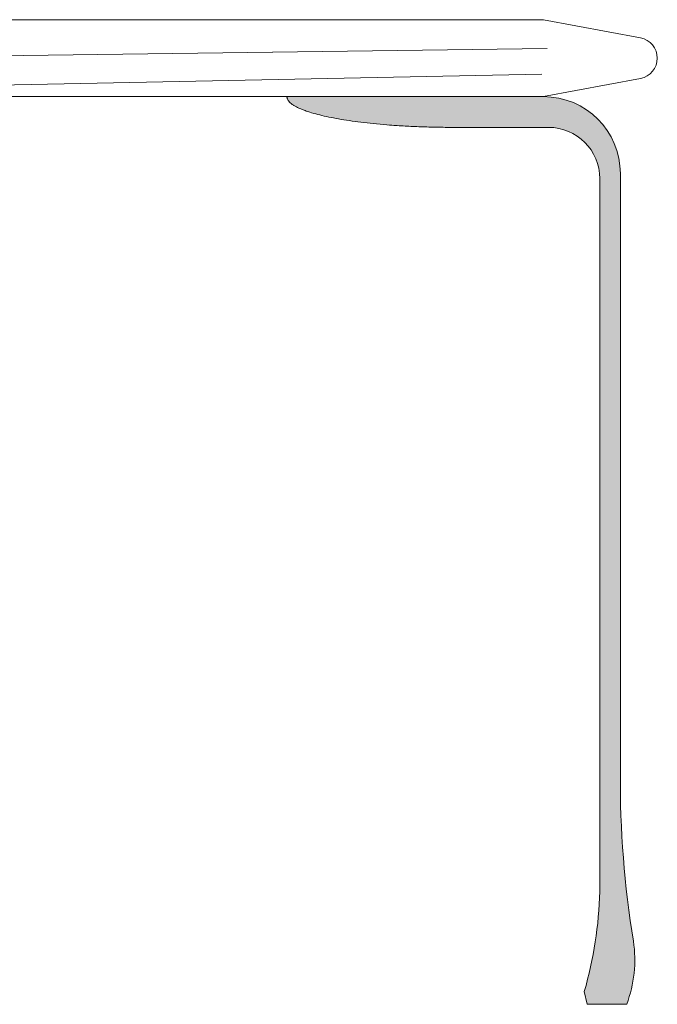
# Model space of a CAD drawing. Units: centimetres. Extents: x -754 to -187, y -414 to 1545.
# Drawn here: x -578 to -554, y 27 to 66 of the extents above; entities that cross this region are included whole.
import ezdxf

# ---------------------------------------------------------------- set-up
doc = ezdxf.new("R2010")
doc.units = ezdxf.units.CM
doc.header["$LTSCALE"] = 25.4
doc.layers.add('Nessuna', color=7, linetype='Continuous', lineweight=18)

# ---------------------------------------------------------------- blocks, each defined once
blk = doc.blocks.new('Quarter Arc-2')
at = {"layer": 'Nessuna', "linetype": 'Continuous', "lineweight": 0}
blk.add_hatch(color=253, dxfattribs=at).paths.add_polyline_path([(0, -0.6), (3.980102097228898e-16, 0.6), (0.01360323444990841, 0.5999975468518759), (0.02719934794334655, 0.5999901874075038), (0.04078834048031482, 0.5999779216668835), (0.05437021206081323, 0.599960749630015), (0.06794496268484176, 0.5999386712968983), (0.08151259235240045, 0.5999116866675337), (0.09507310106348925, 0.5998797957419209), (0.1086264888181082, 0.59984299852006), (0.1221727556162573, 0.5998012950019508), (0.1357119014579365, 0.5997546851875936), (0.1492439263431458, 0.5997031690769883), (0.1627688302718853, 0.5996467466701347), (0.1762866132441549, 0.5995854179670331), (0.1897972752599547, 0.5995191829676834), (0.2033008163192846, 0.5994480416720855), (0.2167972364221445, 0.5993719940802396), (0.2302865355685347, 0.5992910401921454), (0.2437687137584549, 0.5992051800078032), (0.2572437709919053, 0.5991144135272128), (0.2707117072688859, 0.5990187407503743), (0.2841725225893966, 0.5989181616772876), (0.2976262169534373, 0.5988126763079529), (0.3110727903610083, 0.5987022846423699), (0.3245122428121093, 0.5985869866805389), (0.3379445743067406, 0.5984667824224598), (0.3513697848449019, 0.5983416718681326), (0.3647878744265934, 0.5982116550175572), (0.378198843051815, 0.5980767318707336), (0.3916026907205668, 0.597936902427662), (0.4049994174328487, 0.5977921666883421), (0.4183890231886606, 0.5976425246527743), (0.4317715079880028, 0.5974879763209582), (0.445146871830875, 0.5973285216928941), (0.4585151147172774, 0.5971641607685818), (0.47187623664721, 0.5969948935480213), (0.4852302376206726, 0.5968207200312128), (0.4985771176376655, 0.596641640218156), (0.5119168766981884, 0.5964576541088512), (0.5252495148022416, 0.5962687617032982), (0.5385750319498247, 0.5960749630014972), (0.5518934281409381, 0.5958762580034479), (0.5652047033755816, 0.5956726467091507), (0.5785088576537551, 0.5954641291186051), (0.5918058909754589, 0.5952507052318116), (0.6050958033406927, 0.5950323750487698), (0.6183785947494568, 0.59480913856948), (0.6316542652017508, 0.5945809957939421), (0.6449228146975752, 0.594347946722156), (0.6581842432369296, 0.5941099913541217), (0.6714385508198142, 0.5938671296898395), (0.6846857374462288, 0.593619361729309), (0.6979258031161736, 0.5933666874725303), (0.7111587478296485, 0.5931091069195036), (0.7243845715866536, 0.5928466200702287), (0.7376032743871889, 0.5925792269247057), (0.7508148562312542, 0.5923069274829346), (0.7640193171188496, 0.5920297217449153), (0.7772166570499752, 0.591747609710648), (0.7904068760246311, 0.5914605913801324), (0.803589974042817, 0.5911686667533689), (0.8167659511045329, 0.5908718358303571), (0.829934807209779, 0.5905700986110971), (0.8430965423585551, 0.590263455095589), (0.8562511565508617, 0.5899519052838329), (0.8693986497866982, 0.5896354491758287), (0.8825390220660649, 0.5893140867715763), (0.8956722733889618, 0.5889878180710756), (0.9087984037553888, 0.5886566430743271), (0.9219174131653458, 0.5883205617813302), (0.9350293016188331, 0.5879795741920854), (0.9481340691158504, 0.5876336803065921), (0.9612317156563979, 0.5872828801248511), (0.9743222412404755, 0.5869271736468618), (0.9874056458680833, 0.5865665608726243), (1.000481929539221, 0.5862010418021386), (1.013551092253889, 0.585830616435405), (1.026613134012087, 0.5854552847724233), (1.039668054813815, 0.5850750468131933), (1.052715854659074, 0.5846899025577151), (1.065756533547862, 0.5842998520059889), (1.078790091480181, 0.5839048951580145), (1.09181652845603, 0.583505032013792), (1.104835844475409, 0.5831002625733215), (1.117848039538318, 0.5826905868366027), (1.130853113644757, 0.5822760048036357), (1.143851066794726, 0.5818565164744209), (1.156841898988226, 0.5814321218489578), (1.169825610225255, 0.5810028209272465), (1.182802200505815, 0.5805686137092871), (1.195771669829905, 0.5801295001950797), (1.208734018197525, 0.579685480384624), (1.221689245608675, 0.5792365542779203), (1.234637352063355, 0.5787827218749685), (1.247578337561566, 0.5783239831757685), (1.260512202103306, 0.5778603381803202), (1.273438945688577, 0.577391786888624), (1.286358568317377, 0.5769183293006795), (1.299271069989709, 0.5764399654164871), (1.31217645070557, 0.5759566952360464), (1.325074710464961, 0.5754685187593577), (1.337965849267882, 0.5749754359864208), (1.350849867114334, 0.5744774469172358), (1.363726764004315, 0.5739745515518025), (1.376596539937827, 0.5734667498901211), (1.389459194914869, 0.5729540419321918), (1.402314728935441, 0.5724364276780143), (1.415163141999543, 0.5719139071275885), (1.428004434107175, 0.5713864802809148), (1.440838605258338, 0.5708541471379929), (1.45366565545303, 0.5703169076988228), (1.466485584691253, 0.5697747619634045), (1.479298392973006, 0.5692277099317382), (1.492104080298289, 0.5686757516038238), (1.504902646667102, 0.5681188869796612), (1.517694092079445, 0.5675571160592504), (1.530478416535318, 0.5669904388425917), (1.543255620034722, 0.5664188553296847), (1.556025702577655, 0.5658423655205297), (1.568788664164119, 0.5652609694151265), (1.581544504794113, 0.564674667013475), (1.594293224467637, 0.5640834583155755), (1.607034823184691, 0.5634873433214279), (1.619769300945275, 0.5628863220310322), (1.63249665774939, 0.5622803944443884), (1.645216893597034, 0.5616695605614963), (1.657930008488208, 0.5610538203823563), (1.670636002422913, 0.5604331739069679), (1.683334875401149, 0.5598076211353316), (1.696026627422913, 0.5591771620674472), (1.708711258488208, 0.5585417967033145), (1.721388768597034, 0.5579015250429337), (1.734059157749389, 0.5572563470863048), (1.746722425945275, 0.5566062628334277), (1.759378573184691, 0.5559512722843026), (1.772027599467636, 0.5552913754389294), (1.784669504794113, 0.5546265722973079), (1.797304289164119, 0.5539568628594385), (1.809931952577655, 0.5532822471253208), (1.822552495034721, 0.552602725094955), (1.835165916535318, 0.551918296768341), (1.847772217079445, 0.551228962145479), (1.860371396667102, 0.5505347212263688), (1.872963455298288, 0.5498355740110105), (1.885548392973005, 0.5491315204994041), (1.898126209691252, 0.5484225606915495), (1.91069690545303, 0.5477086945874469), (1.923260480258337, 0.5469899221870961), (1.935816934107175, 0.546266243490497), (1.948366266999543, 0.5455376584976499), (1.960908478935441, 0.5448041672085547), (1.973443569914869, 0.5440657696232114), (1.985971539937827, 0.5433224657416199), (1.998492389004315, 0.5425742555637803), (2.011006117114333, 0.5418211390896926), (2.023512724267882, 0.5410631163193568), (2.036012210464961, 0.5403001872527728), (2.048504575705569, 0.5395323518899406), (2.060989819989708, 0.5387596102308605), (2.073467943317377, 0.5379819622755321), (2.085938945688576, 0.5371994080239556), (2.098402827103306, 0.536411947476131), (2.110859587561566, 0.5356195806320583), (2.123309227063355, 0.5348223074917373), (2.135751745608675, 0.5340201280551684), (2.148187143197525, 0.5332130423223512), (2.160615419829905, 0.5324010502932859), (2.173036575505814, 0.5315841519679725), (2.185450610225255, 0.530762347346411), (2.197857523988225, 0.5299356364286014), (2.210257316794725, 0.5291040192145436), (2.222649988644756, 0.5282674957042377), (2.235035539538317, 0.5274260658976837), (2.247413969475408, 0.5265797297948815), (2.259785278456029, 0.5257284873958312), (2.27214946648018, 0.5248723387005328), (2.284506533547861, 0.5240112837089863), (2.296856479659073, 0.5231453224211917), (2.309199304813815, 0.522274454837149), (2.321535009012086, 0.5213986809568579), (2.333863592253888, 0.5205180007803188), (2.34618505453922, 0.5196324143075317), (2.358499395868082, 0.5187419215384963), (2.370806616240475, 0.517846522473213), (2.383106715656397, 0.5169462171116813), (2.39539969411585, 0.5160410054539016), (2.407685551618832, 0.5151308874998739), (2.419964288165345, 0.5142158632495979), (2.432235903755388, 0.5132959327030738), (2.444500398388961, 0.5123710958603016), (2.456757772066064, 0.5114413527212812), (2.469008024786697, 0.5105067032860127), (2.481251156550861, 0.5095671475544961), (2.493487167358555, 0.5086226855267314), (2.505716057209778, 0.5076733172027186), (2.517937826104532, 0.5067190425824576), (2.530152474042816, 0.5057598616659484), (2.54236000102463, 0.5047957744531912), (2.554560407049975, 0.5038267809441859), (2.566753692118849, 0.5028528811389323), (2.578939856231254, 0.5018740750374306), (2.591118899387188, 0.5008903626396808), (2.603290821586653, 0.499901743945683), (2.615455622829648, 0.498908218955437), (2.627613303116173, 0.4979097876689429), (2.639763862446228, 0.4969064500862005), (2.651907300819814, 0.4958982062072102), (2.664043618236929, 0.4948850560319717), (2.676172814697575, 0.493866999560485), (2.68829489020175, 0.4928440367927502), (2.700409844749456, 0.4918161677287672), (2.712517678340692, 0.4907833923685362), (2.724618390975458, 0.489745710712057), (2.736711982653754, 0.4887031227593298), (2.74879845337558, 0.4876556285103543), (2.760877803140937, 0.4866032279651307), (2.772950031949824, 0.4855459211236591), (2.785015139802241, 0.4844837079859392), (2.797073126698188, 0.4834165885519713), (2.809123992637665, 0.4823445628217552), (2.821167737620672, 0.4812676307952911), (2.833204361647209, 0.4801857924725788), (2.845233864717277, 0.4790990478536184), (2.857256246830874, 0.4780073969384098), (2.869271507988002, 0.476910839726953), (2.88127964818866, 0.4758093762192481), (2.893280667432848, 0.4747030064152952), (2.905274565720566, 0.4735917303150942), (2.917261343051814, 0.4724755479186449), (2.929240999426593, 0.4713544592259475), (2.941213534844901, 0.4702284642370021), (2.95317894930674, 0.4690975629518084), (2.965137242812109, 0.4679617553703667), (2.977088415361008, 0.4668210414926768), (2.989032466953437, 0.4656754213187388), (3.000969397589396, 0.4645248948485527), (3.012899207268885, 0.4633694620821185), (3.024821895991904, 0.4622091230194361), (3.036737463758454, 0.4610438776605056), (3.048645910568534, 0.4598737260053269), (3.060547236422143, 0.4586986680539001), (3.072441441319283, 0.4575187038062252), (3.084328525259953, 0.4563338332623023), (3.096208488244154, 0.4551440564221311), (3.108081330271884, 0.4539493732857118), (3.119947051343145, 0.4527497838530444), (3.131805651457936, 0.4515452881241289), (3.143657130616256, 0.4503358860989652), (3.155501488818107, 0.4491215777775534), (3.167338726063488, 0.4479023631598935), (3.179168842352399, 0.4466782422459854), (3.19099183768484, 0.4454492150358292), (3.202807712060812, 0.4442152815294249), (3.214616465480313, 0.4429764417267725), (3.226418097943346, 0.4417326956278719), (3.238212609449908, 0.4404840432327232), (3.249999999999999, 0.4392304845413264), (3.261774102664419, 0.4379726768727402), (3.273528750513965, 0.4367112775460233), (3.285263943548637, 0.4354462865611759), (3.296979681768434, 0.4341777039181979), (3.308675965173357, 0.4329055296170893), (3.320352793763406, 0.4316297636578501), (3.332010167538582, 0.4303504060404801), (3.343648086498882, 0.4290674567649796), (3.355266550644309, 0.4277809158313485), (3.366865559974862, 0.4264907832395868), (3.37844511449054, 0.4251970589896944), (3.390005214191344, 0.4238997430816715), (3.401545859077274, 0.4225988355155179), (3.41306704914833, 0.4212943362912338), (3.424568784404511, 0.419986245408819), (3.436051064845819, 0.4186745628682735), (3.447513890472252, 0.4173592886695975), (3.458957261283811, 0.4160404228127909), (3.470381177280496, 0.4147179652978535), (3.481785638462307, 0.4133919161247857), (3.493170644829244, 0.4120622752935872), (3.504536196381307, 0.4107290428042581), (3.515882293118495, 0.4093922186567983), (3.52720893504081, 0.4080518028512081), (3.538516122148249, 0.4067077953874871), (3.549803854440815, 0.4053601962656355), (3.561072131918507, 0.4040090054856534), (3.572320954581325, 0.4026542230475406), (3.583550322429268, 0.4012958489512972), (3.594760235462337, 0.3999338831969232), (3.605950693680532, 0.3985683257844186), (3.617121697083854, 0.3971991767137834), (3.628273245672301, 0.3958264359850175), (3.639405339445874, 0.394450103598121), (3.650517978404572, 0.3930701795530939), (3.661611162548397, 0.3916866638499362), (3.672684891877346, 0.3902995564886479), (3.683739166391423, 0.3889088574692289), (3.694773986090625, 0.3875145667916794), (3.705789350974952, 0.3861166844559992), (3.716785261044405, 0.3847152104621885), (3.727761716298985, 0.3833101448102471), (3.738718716738691, 0.3819014875001751), (3.749656262363521, 0.3804892385319724), (3.760574353173478, 0.3790733979056392), (3.771472989168561, 0.3776539656211754), (3.782352170348769, 0.3762309416785808), (3.793211896714103, 0.3748043260778558), (3.804052168264563, 0.3733741188190001), (3.814872985000149, 0.3719403199020138), (3.825674346920861, 0.3705029293268969), (3.836456254026698, 0.3690619470936493), (3.847218706317661, 0.3676173732022712), (3.857961703793751, 0.3661692076527624), (3.868685246454967, 0.364717450445123), (3.879389334301307, 0.363262101579353), (3.890073967332774, 0.3618031610554525), (3.900739145549367, 0.3603406288734212), (3.911384868951086, 0.3588745050332593), (3.92201113753793, 0.3574047895349669), (3.932617951309901, 0.3559314823785439), (3.943205310266997, 0.3544545835639902), (3.953773214409219, 0.3529740930913058), (3.964321663736566, 0.3514900109604909), (3.974850658249039, 0.3500023371715454), (3.985360197946639, 0.3485110717244693), (3.995850282829365, 0.3470162146192625), (4.006320912897215, 0.3455177658559251), (4.016772088150192, 0.3440157254344571), (4.027203808588295, 0.3425100933548585), (4.037616074211524, 0.3410008696171293), (4.048008885019878, 0.3394880542212695), (4.058382241013359, 0.337971647167279), (4.068736142191964, 0.336451648455158), (4.079070588555696, 0.3349280580849063), (4.089385580104555, 0.333400876056524), (4.099681116838537, 0.3318701023700111), (4.109957198757647, 0.3303357370253676), (4.120213825861883, 0.3287977800225935), (4.130450998151244, 0.3272562313616887), (4.140668715625731, 0.3257110910426533), (4.150866978285344, 0.3241623590654873), (4.161045786130083, 0.3226100354301907), (4.171205139159947, 0.3210541201367635), (4.181345037374937, 0.3194946131852058), (4.191465480775054, 0.3179315145755173), (4.201566469360296, 0.3163648243076983), (4.211648003130664, 0.3147945423817486), (4.221710082086157, 0.3132206687976683), (4.231752706226777, 0.3116432035554574), (4.241775875552522, 0.3100621466551159), (4.251779590063394, 0.3084774980966438), (4.261763849759391, 0.306889257880041), (4.271728654640514, 0.3052974260053077), (4.281674004706762, 0.3037020024724437), (4.291599899958136, 0.3021029872814491), (4.301506340394637, 0.300500380432324), (4.311393326016263, 0.2988941819250681), (4.321260856823015, 0.2972843917596817), (4.331108932814892, 0.2956710099361647), (4.340937553991896, 0.2940540364545171), (4.350746720354026, 0.2924334713147387), (4.360536431901282, 0.2908093145168299), (4.370306688633663, 0.2891815660607904), (4.38005749055117, 0.2875502259466203), (4.389788837653803, 0.2859152941743195), (4.399500729941561, 0.2842767707438882), (4.409193167414446, 0.2826346556553262), (4.418866150072456, 0.2809889489086337), (4.428519677915593, 0.2793396505038105), (4.438153750943854, 0.2776867604408567), (4.447768369157242, 0.2760302787197723), (4.457363532555756, 0.2743702053405572), (4.466939241139396, 0.2727065403032116), (4.476495494908161, 0.2710392836077353), (4.486032293862053, 0.2693684352541285), (4.49554963800107, 0.267693995242391), (4.505047527325212, 0.2660159635725229), (4.514525961834481, 0.2643343402445241), (4.523984941528876, 0.2626491252583948), (4.533424466408396, 0.2609603186141348), (4.542844536473043, 0.2592679203117443), (4.552245151722815, 0.2575719303512232), (4.561626312157713, 0.2558723487325713), (4.570988017777737, 0.2541691754557889), (4.580330268582887, 0.2524624105208759), (4.589653064573161, 0.2507520539278323), (4.598956405748563, 0.249038105676658), (4.60824029210909, 0.2473205657673532), (4.617504723654743, 0.2455994341999176), (4.626749700385521, 0.2438747109743515), (4.635975222301426, 0.2421463960906549), (4.645181289402457, 0.2404144895488276), (4.654367901688613, 0.2386789913488697), (4.663535059159895, 0.2369399014907811), (4.672682761816303, 0.2351972199745619), (4.681811009657838, 0.2334509468002121), (4.690919802684498, 0.2317010819677317), (4.700009140896283, 0.2299476254771207), (4.709079024293194, 0.2281905773283791), (4.718129452875232, 0.2264299375215068), (4.727160426642395, 0.224665706056504), (4.736171945594683, 0.2228978829333705), (4.745164009732099, 0.2211264681521064), (4.754136619054639, 0.2193514617127117), (4.763089773562305, 0.2175728636151864), (4.772023473255097, 0.2157906738595305), (4.780937718133016, 0.214004892445744), (4.78983250819606, 0.2122155193738268), (4.798707843444229, 0.2104225546437791), (4.807563723877525, 0.2086259982556007), (4.816400149495946, 0.2068258502092917), (4.825217120299493, 0.2050221105048521), (4.834014636288167, 0.2032147791422818), (4.842792697461966, 0.201403856121581), (4.851551303820891, 0.1995893414427495), (4.860290455364941, 0.1977712351057874), (4.869010152094118, 0.1959495371106948), (4.877710394008419, 0.1941242474574715), (4.886391181107848, 0.1922953661461176), (4.895052513392402, 0.190462893176633), (4.903694390862082, 0.1886268285490179), (4.912316813516887, 0.1867871722632721), (4.92091978135682, 0.1849439243193958), (4.929503294381877, 0.1830970847173888), (4.93806735259206, 0.1812466534572512), (4.946611955987369, 0.1793926305389829), (4.955137104567804, 0.1775350159625841), (4.963642798333365, 0.1756738097280547), (4.972129037284051, 0.1738090118353946), (4.980595821419864, 0.1719406222846039), (4.989043150740802, 0.1700686410756826), (4.997471025246865, 0.1681930682086307), (5.005879444938055, 0.1663139036834482), (5.014268409814371, 0.1644311475001351), (5.022637919875812, 0.1625447996586913), (5.03098797512238, 0.160654860159117), (5.039318575554073, 0.158761329001412), (5.047629721170892, 0.1568642061855764), (5.055921411972837, 0.1549634917116102), (5.064193647959907, 0.1530591855795134), (5.072446429132104, 0.1511512877892859), (5.080679755489427, 0.1492397983409278), (5.088893627031875, 0.1473247172344392), (5.097088043759449, 0.1454060444698199), (5.105263005672149, 0.14348378004707), (5.113418512769975, 0.1415579239661895), (5.121554565052927, 0.1396284762271784), (5.129671162521004, 0.1376954368300367), (5.137768305174207, 0.1357588057747643), (5.145845993012536, 0.1338185830613613), (5.153904226035991, 0.1318747686898278), (5.161943004244572, 0.1299273626601635), (5.169962327638278, 0.1279763649723687), (5.177962196217111, 0.1260217756264433), (5.185942609981069, 0.1240635946223873), (5.193903568930152, 0.1221018219602006), (5.201845073064363, 0.1201364576398833), (5.209767122383699, 0.1181675016614355), (5.21766971688816, 0.116194954024857), (5.225552856577748, 0.1142188147301478), (5.233416541452462, 0.1122390837773081), (5.241260771512301, 0.1102557611663378), (5.249085546757266, 0.1082688468972368), (5.256890867187357, 0.1062783409700052), (5.264676732802573, 0.104284243384643), (5.272443143602915, 0.1022865541411502), (5.280190099588384, 0.1002852732395268), (5.287917600758979, 0.0982804006797728), (5.295625647114699, 0.09627193646188816), (5.303314238655545, 0.0942598805858729), (5.310983375381516, 0.09224423305172702), (5.318633057292613, 0.09022499385945053), (5.326263284388837, 0.08820216300904343), (5.333874056670187, 0.08617574050050572), (5.341465374136662, 0.08414572633383739), (5.349037236788262, 0.08211212050903845), (5.356589644624989, 0.08007492302610889), (5.364122597646842, 0.0780341338850487), (5.371636095853821, 0.07598975308585791), (5.379130139245925, 0.0739417806285365), (5.386604727823155, 0.07189021651308448), (5.394059861585511, 0.06983506073950185), (5.401495540532992, 0.0677763133077886), (5.408911764665599, 0.06571397421794475), (5.416308533983333, 0.06364804346997027), (5.423685848486192, 0.06157852106386517), (5.431043708174178, 0.05950540699962947), (5.438382113047288, 0.05742870127726315), (5.445701063105526, 0.05534840389676621), (5.453000558348888, 0.05326451485813866), (5.460280598777376, 0.05117703416138049), (5.46754118439099, 0.0490859618064917), (5.474782315189731, 0.04699129779347231), (5.482003991173597, 0.0448930421223223), (5.489206212342589, 0.04279119479304167), (5.496388978696706, 0.04068575580563043), (5.50355229023595, 0.03857672516008857), (5.510696146960319, 0.03646410285641611), (5.517820548869814, 0.03434788889461303), (5.524925495964434, 0.03222808327467933), (5.532010988244182, 0.03010468599661502), (5.539077025709055, 0.02797769706042009), (5.546123608359053, 0.02584711646609455), (5.553150736194178, 0.02371294421363839), (5.560158409214428, 0.02157518030305162), (5.567146627419804, 0.01943382473433424), (5.574115390810306, 0.01728887750748623), (5.581064699385934, 0.01514033862250762), (5.587994553146688, 0.0129882080793984), (5.594904952092566, 0.01083248587815855), (5.601795896223572, 0.00867317201878809), (5.608667385539703, 0.006510266501287018), (5.615519420040959, 0.00434376932565533), (5.622351999727342, 0.002173680491893028), (5.629165124598851, 1.110223024625157e-16), (5.63595523417725, -0.00217613364001687), (5.642718767984305, -0.004353581918151364), (5.649455726020017, -0.006532344834403373), (5.656166108284384, -0.008712422388772897), (5.662849914777408, -0.01089381458125993), (5.669507145499087, -0.01307652141186448), (5.676137800449422, -0.01526054288058655), (5.682741879628414, -0.01744587898742612), (5.689319383036061, -0.01963252973238321), (5.695870310672364, -0.02182049511545782), (5.702394662537323, -0.02400977513664994), (5.708892438630938, -0.02620036979595958), (5.715363638953209, -0.02839227909338673), (5.721808263504136, -0.03058550302893139), (5.728226312283719, -0.03278004160259356), (5.734617785291958, -0.03497589481437325), (5.740982682528854, -0.03717306266427044), (5.747321003994404, -0.03937154515228516), (5.753632749688611, -0.0415713422784174), (5.759917919611474, -0.04377245404266714), (5.766176513762993, -0.04597488044503441), (5.772408532143167, -0.04817862148551917), (5.778613974751999, -0.05038367716412147), (5.784792841589486, -0.05259004748084126), (5.790945132655628, -0.05479773243567858), (5.797070847950427, -0.0570067320286334), (5.803169987473882, -0.05921704625970574), (5.809242551225992, -0.0614286751288956), (5.815288539206759, -0.06364161863620298), (5.821307951416181, -0.06585587678162785), (5.82730078785426, -0.06807144956517026), (5.833267048520995, -0.07028833698683015), (5.839206733416385, -0.07250653904660757), (5.845119842540432, -0.0747260557445025), (5.851006375893134, -0.07694688708051498), (5.856866333474493, -0.07916903305464493), (5.862699715284506, -0.08139249366689241), (5.868506521323178, -0.0836172689172574), (5.874286751590503, -0.08584335880573993), (5.880040406086486, -0.08807076333233994), (5.885767484811124, -0.09029948249705748), (5.891467987764419, -0.09252951629989252), (5.897141914946369, -0.09476086474084508), (5.902789266356975, -0.09699352781991517), (5.908410041996237, -0.09922750553710277), (5.914004241864156, -0.1014627978924079), (5.919571865960729, -0.1036994048858305), (5.925112914285959, -0.1059373265173706), (5.930627386839847, -0.1081765627870283), (5.936115283622388, -0.1104171136948034), (5.941576604633586, -0.1126589792406961), (5.947011349873439, -0.1149021594247063), (5.95241951934195, -0.117146654246834), (5.957801113039115, -0.1193924637070792), (5.963156130964937, -0.121639587805442), (5.968484573119415, -0.1238880265419222), (5.97378643950255, -0.1261377799165199), (5.979061730114339, -0.1283888479292352), (5.984310444954785, -0.130641230580068), (5.989532584023886, -0.1328949278690183), (5.994728147321643, -0.1351499397960861), (5.999897134848057, -0.1374062663612715), (6.005039546603127, -0.1396639075645743), (6.010155382586853, -0.1419228634059946), (6.015244642799234, -0.1441831338855325), (6.020307327240272, -0.1464447190031879), (6.025343435909965, -0.1487076187589608), (6.030352968808315, -0.1509718331528512), (6.035335925935321, -0.1532373621848591), (6.040292307290982, -0.1555042058549846), (6.045222112875299, -0.1577723641632275), (6.050125342688273, -0.160041837109588), (6.055001996729902, -0.162312624694066), (6.059852075000188, -0.1645847269166615), (6.064675577499129, -0.1668581437773745), (6.069472504226725, -0.169132875276205), (6.074242855182979, -0.171408921413153), (6.078986630367888, -0.1736862821882185), (6.083703829781454, -0.1759649576014016), (6.088394453423675, -0.1782449476527022), (6.093058501294552, -0.1805262523421203), (6.097695973394084, -0.1828088716696559), (6.102306869722274, -0.185092805635309), (6.10689119027912, -0.1873780542390797), (6.111448935064621, -0.1896646174809678), (6.115980104078778, -0.1919524953609735), (6.120484697321591, -0.1942416878790966), (6.124962714793059, -0.1965321950353373), (6.129414156493183, -0.1988240168296955), (6.133839022421965, -0.2011171532621712), (6.138237312579401, -0.2034116043327645), (6.142609026965494, -0.2057073700414752), (6.146954165580243, -0.2080044503883035), (6.151272728423647, -0.2103028453732493), (6.155564715495709, -0.2126025549963125), (6.159830126796425, -0.2149035792574933), (6.164068962325798, -0.2172059181567916), (6.168281222083826, -0.2195095716942075), (6.172466906070511, -0.2218145398697408), (6.176626014285851, -0.2241208226833916), (6.180758546729848, -0.22642842013516), (6.1848645034025, -0.2287373322250459), (6.188943884303809, -0.2310475589530493), (6.192996689433774, -0.2333591003191702), (6.197022918792395, -0.2356719563234086), (6.201022572379671, -0.2379861269657645), (6.204995650195603, -0.240301612246238), (6.208942152240192, -0.242618412164829), (6.212862078513436, -0.2449365267215375), (6.216755429015336, -0.2472559559163635), (6.220622203745893, -0.249576699749307), (6.224462402705105, -0.251898758220368), (6.228276025892972, -0.2542221313295466), (6.232063073309496, -0.2565468190768426), (6.235823544954677, -0.2588728214622561), (6.239557440828513, -0.2612001384857872), (6.243264760931005, -0.2635287701474358), (6.246945505262153, -0.2658587164472019), (6.250599673821958, -0.2681899773850855), (6.254227266610418, -0.2705225529610867), (6.257828283627534, -0.2728564431752053), (6.261402724873305, -0.2751916480274415), (6.264950590347733, -0.2775281675177951), (6.268471880050817, -0.2798660016462663), (6.271966593982557, -0.282205150412855), (6.275434732142953, -0.2845456138175613), (6.278876294532004, -0.286887391860385), (6.282291281149712, -0.2892304845413263), (6.285679691996076, -0.291574891860385), (6.289041527071095, -0.2939206138175613), (6.292376786374771, -0.2962676504128551), (6.295685469907102, -0.2986160016462664), (6.29896757766809, -0.3009656675177952), (6.302223109657733, -0.3033166480274416), (6.305452065876033, -0.3056689431752054), (6.308654446322988, -0.3080225529610868), (6.311830250998599, -0.3103774773850856), (6.314979479902867, -0.312733716447202), (6.318102133035791, -0.3150912701474359), (6.321198210397371, -0.3174501384857873), (6.324267711987606, -0.3198103214622562), (6.327310637806497, -0.3221718190768427), (6.330326987854045, -0.3245346313295466), (6.333316762130248, -0.3268987582203681), (6.336279960635108, -0.329264199749307), (6.339216583368623, -0.3316309559163636), (6.342126630330794, -0.3339990267215375), (6.345010101521622, -0.336368412164829), (6.347866996941105, -0.3387391122462381), (6.350697316589243, -0.3411111269657646), (6.353501060466039, -0.3434844563234087), (6.356278228571489, -0.3458591003191703), (6.359028820905596, -0.3482350589530494), (6.36175283746836, -0.350612332225046), (6.364450278259778, -0.3529909201351601), (6.367121143279853, -0.3553708226833917), (6.369765432528584, -0.3577520398697409), (6.372383146005971, -0.3601345716942076), (6.374974283712014, -0.3625184181567918), (6.377538845646713, -0.3649035792574934), (6.380076831810068, -0.3672900549963127), (6.382588242202078, -0.3696778453732494), (6.385073076822745, -0.3720669503883037), (6.387531335672067, -0.3744573700414754), (6.389963018750047, -0.3768491043327646), (6.392368126056681, -0.3792421532621714), (6.394746657591972, -0.3816365168296957), (6.397098613355918, -0.3840321950353375), (6.39942399334852, -0.3864291878790967), (6.401722797569779, -0.3888274953609736), (6.403995026019695, -0.3912271174809679), (6.406240678698265, -0.3936280542390798), (6.408459755605492, -0.3960303056353092), (6.410652256741375, -0.398433871669656), (6.412818182105911, -0.4008387523421204), (6.414957531699106, -0.4032449476527024), (6.417070305520956, -0.4056524576014018), (6.419156503571462, -0.4080612821882187), (6.421216125850624, -0.4104714214131532), (6.423249172358443, -0.4128828752762052), (6.425255643094919, -0.4152956437773747), (6.427235538060049, -0.4177097269166616), (6.429188857253834, -0.4201251246940661), (6.431115600676276, -0.4225418371095881), (6.433015768327374, -0.4249598641632277), (6.434889360207128, -0.4273792058549847), (6.436736376315539, -0.4297998621848592), (6.438556816652604, -0.4322218331528513), (6.440350681218325, -0.4346451187589609), (6.442117970012704, -0.4370697190031881), (6.443858683035738, -0.4394956338855326), (6.445572820287429, -0.4419228634059948), (6.447260381767775, -0.4443514075645744), (6.448921367476776, -0.4467812663612716), (6.450555777414435, -0.4492124397960863), (6.452163611580748, -0.4516449278690184), (6.453744869975718, -0.4540787305800681), (6.455299552599344, -0.4565138479292353), (6.456827659451625, -0.4589502799165201), (6.458329190532564, -0.4613880265419223), (6.459804145842156, -0.4638270878054421), (6.461252525380407, -0.4662674637070793), (6.462674329147312, -0.4687091542468342), (6.464069557142873, -0.4711521594247065), (6.465438209367091, -0.4735964792406963), (6.466780285819965, -0.4760421136948036), (6.468095786501495, -0.4784890627870285), (6.46938471141168, -0.4809373265173708), (6.470647060550521, -0.4833869048858306), (6.471882833918018, -0.4858377978924081), (6.47309203151417, -0.488290005537103), (6.474274653338981, -0.4907435278199154), (6.475430699392446, -0.4931983647408453), (6.476560169674568, -0.4956545162998928), (6.477663064185345, -0.4981119824970577), (6.478739382924777, -0.5005707633323401), (6.479789125892867, -0.5030308588057399), (6.480812293089613, -0.5054922689172575), (6.481808884515014, -0.5079549936668926), (6.482778900169071, -0.5104190330546451), (6.483722340051782, -0.5128843870805151), (6.484639204163152, -0.5153510557445026), (6.485529492503176, -0.5178190390466078), (6.486393205071858, -0.5202883369868303), (6.487230341869195, -0.5227589495651703), (6.488040902895188, -0.5252308767816279), (6.488824888149836, -0.527704118636203), (6.48958229763314, -0.5301786751288957), (6.490313131345101, -0.5326545462597059), (6.491017389285719, -0.5351317320286335), (6.491695071454991, -0.5376102324356787), (6.49234617785292, -0.5400900474808414), (6.492970708479506, -0.5425711771641216), (6.493568663334746, -0.5450536214855194), (6.494140042418641, -0.5475373804450345), (6.494684845731195, -0.5500224540426674), (6.495203073272402, -0.5525088422784176), (6.495694725042267, -0.5549965451522854), (6.496159801040787, -0.5574855626642705), (6.496598301267964, -0.5599758948143734), (6.497010225723796, -0.5624675416025937), (6.497395574408285, -0.5649605030289315), (6.497754347321431, -0.5674547790933868), (6.498086544463232, -0.5699503697959598), (6.498392165833688, -0.5724472751366501), (6.4986712114328, -0.5749454951154579), (6.498923681260567, -0.5774450297323833), (6.499149575316991, -0.5799458789874262), (6.499348893602071, -0.5824480428805867), (6.499521636115807, -0.5849515214118646), (6.4996678028582, -0.58745631458126), (6.499787393829249, -0.589962422388773), (6.499880409028952, -0.5924698448344035), (6.499946848457313, -0.5949785819181515), (6.499986712114328, -0.5974886336400169), (6.5, -0.6)])
blk = doc.blocks.new('Quarter Arc-3')
at = {"layer": 'Nessuna', "color": 7, "linetype": 'Continuous', "lineweight": 18}
blk.add_open_spline([(3.980102097228898e-16, 0.6), (1.741669750802297, 0.6), (4.758330249197702, 0.2784609690826528), (6.499999999999998, -0.2784609690826526), (6.5, -0.6)], degree=2, dxfattribs=at)
blk = doc.blocks.new('Gruppo-7')
at = {"layer": 'Nessuna', "linetype": 'Continuous', "lineweight": 0}
h = blk.add_hatch(color=253, dxfattribs=at)
edge = h.paths.add_edge_path()
edge.add_line((-852.0655901705601, -117.6378766740497), (-852.8716938307944, -117.6805488891837))
edge.add_line((-852.8716938307944, -117.6805488891837), (-852.8756152963467, -94.23787667405036))
edge.add_arc((-854.8655901705599, -94.43787667405016), 1.999999999999854, 5.739170477261642, 90.00000000000522)
edge.add_line((-854.86559017056, -92.43787667405034), (-858.5655901705601, -92.43787667405034))
edge.add_line((-858.5655901705601, -92.43787667405034), (-858.5655901705601, -91.23787667405034))
edge.add_line((-858.5655901705601, -91.23787667405034), (-855.0655901705601, -91.23787667405051))
edge.add_arc((-855.0655901705599, -94.23787667405036), 2.999999999999818, 0, 90.00000000000352, ccw=False)
edge.add_line((-852.0655901705601, -94.23787667405036), (-852.0655901705601, -117.6378766740497))
h = blk.add_hatch(color=253, dxfattribs=at)
edge = h.paths.add_edge_path()
edge.add_arc((-812.9129044154863, -117.8847553011412), 39.15346409823879, 179.6387242497592, 189.2542070745922)
edge.add_arc((-856.4425497830334, -124.9062211043165), 4.939279193770562, 0, 8.440516424231475, ccw=False)
edge.add_arc((-856.4425497830237, -124.9062211043173), 4.939279193760735, 339.4766719261592, 359.999999999996, ccw=False)
edge.add_line((-851.8167689903648, -126.6378766740502), (-853.36559017056, -126.6378766740504))
edge.add_line((-853.36559017056, -126.6378766740504), (-853.4710005713475, -126.1378766740504))
edge.add_line((-853.4710005713475, -126.1378766740504), (-853.4405228328296, -126.0300263432172))
edge.add_arc((-868.6937271729801, -121.7778105484991), 15.83482181166664, 344.4228458255579, 350.4422052875843)
edge.add_line((-853.0787146200358, -124.4070623011142), (-853.0463142034392, -124.2068122298232))
edge.add_line((-853.0463142034392, -124.2068122298232), (-853.0097723652498, -123.9412211043204))
edge.add_line((-853.0097723652498, -123.9412211043204), (-852.9797723652498, -123.7012211043205))
edge.add_line((-852.9797723652498, -123.7012211043205), (-852.9297723652498, -123.3512211043205))
edge.add_line((-852.9297723652498, -123.3512211043205), (-852.8997723652499, -123.0212211043206))
edge.add_line((-852.8997723652499, -123.0212211043206), (-852.8797723652499, -122.6812211043206))
edge.add_line((-852.8797723652499, -122.6812211043206), (-852.86559017056, -122.2378766740504))
edge.add_line((-852.86559017056, -122.2378766740504), (-852.86559017056, -117.8378766740504))
edge.add_line((-852.86559017056, -117.8378766740504), (-852.8677723652423, -117.7232211043166))
edge.add_line((-852.8677723652423, -117.7232211043166), (-852.8756152963467, -117.6378766740506))
edge.add_line((-852.8756152963467, -117.6378766740506), (-852.0655901705601, -117.6378766740504))
at = {"layer": 'Nessuna', "color": 7, "linetype": 'Continuous', "lineweight": 18}
for p, q in [((-865.0655901705601, -91.23787667405034), (-855.0655901705601, -91.23787667405034)), ((-858.5655901705601, -92.43787667405034), (-854.86559017056, -92.43787667405034)), ((-852.86559017056, -94.43787667405036), (-852.86559017056, -122.2378766740504)), ((-852.0655901705601, -94.23787667405036), (-852.0655901705601, -117.6378766740504)), ((-853.36559017056, -126.6378766740504), (-853.4710005713475, -126.1378766740504)), ((-851.8167689903648, -126.6378766740504), (-853.36559017056, -126.6378766740504))]:
    blk.add_line(p, q, dxfattribs=at)
for centre, radius, start, end in [((-855.0655901705601, -94.23787667405036), 3, 0, 90), ((-854.86559017056, -94.43787667405036), 2, 0, 90), ((-812.9129044154935, -117.8847553011413), 39.15346409823159, 179.6387242497599, 189.2542070745945), ((-868.6937271730073, -121.7778105484914), 15.8348218116949, 344.0173229890476, 358.3350897421795), ((-856.442549783024, -124.9062211043173), 4.939279193761148, 339.4766719261585, 8.440516424271891)]:
    blk.add_arc(centre, radius, start, end, dxfattribs=at)
at = {"layer": 'Nessuna', "color": 7, "rotation": 180}
for name in ['Quarter Arc-2', 'Quarter Arc-3']:
    blk.add_blockref(name, (-858.5655901705601, -91.83787667405035), dxfattribs=at)
blk = doc.blocks.new('Gruppo-9')
at = {"linetype": 'Continuous'}
blk.add_wipeout([(-950.62531863036, -91.23787667405051), (-950.62531863036, -88.23787667405051), (-855.0655901705601, -88.23787667405051), (-851.281335773393, -88.94742437351945), (-851.2770601098006, -88.94823804304924), (-851.272788912305, -88.94907484004725), (-851.2685223060047, -88.9499347400048), (-851.2642604158622, -88.95081771773653), (-851.2600033667031, -88.95172374738121), (-851.2557512832105, -88.95265280240247), (-851.2515042899224, -88.95360485558946), (-851.2472625112275, -88.95457987905789), (-851.243026071362, -88.95557784425054), (-851.2387950944054, -88.95659872193832), (-851.2345697042776, -88.95764248222113), (-851.2303500247344, -88.95870909452861), (-851.2261361793651, -88.95979852762109), (-851.2219282915872, -88.96091074959051), (-851.2177264846443, -88.96204572786138), (-851.213530881602, -88.96320342919168), (-851.2093416053434, -88.96438381967384), (-851.2051587785672, -88.96558686473585), (-851.2009825237828, -88.9668125291421), (-851.1968129633073, -88.96806077699449), (-851.1926502192615, -88.96933157173349), (-851.1884944135666, -88.97062487613924), (-851.1843456679404, -88.97194065233253), (-851.1802041038945, -88.97327886177604), (-851.1760698427299, -88.9746394652754), (-851.1719430055334, -88.97602242298032), (-851.1678237131746, -88.9774276943858), (-851.1637120863021, -88.97885523833332), (-851.1596082453401, -88.98030501301201), (-851.1555123104847, -88.98177697595989), (-851.1514244017002, -88.98327108406511), (-851.147344638716, -88.98478729356724), (-851.1432731410234, -88.98632556005849), (-851.1392100278706, -88.98788583848511), (-851.1351554182611, -88.98946808314858), (-851.1311094309491, -88.99107224770705), (-851.127072184436, -88.99269828517671), (-851.1230437969674, -88.99434614793304), (-851.1190243865296, -88.99601578771237), (-851.1150140708456, -88.99770715561309), (-851.1110129673725, -88.99942020209733), (-851.1070211932971, -89.00115487699225), (-851.103038865533, -89.00291112949147), (-851.0990661007178, -89.0046889081567), (-851.095103015208, -89.00648816091919), (-851.0911497250776, -89.00830883508118), (-851.0872063461127, -89.01015087731756), (-851.0832729938102, -89.01201423367735), (-851.0793497833722, -89.0138988495853), (-851.0754368297048, -89.0158046698435), (-851.071534247413, -89.01773163863305), (-851.0676421507982, -89.01967969951556), (-851.0637606538548, -89.02164879543491), (-851.059889870267, -89.02363886871889), (-851.0560299134046, -89.0256498610809), (-851.0521808963206, -89.02768171362166), (-851.0483429317476, -89.02973436683085), (-851.0445161320946, -89.031807760589), (-851.0407006094434, -89.0339018341692), (-851.0368964755459, -89.0360165262388), (-851.0331038418196, -89.03815177486122), (-851.0293228193462, -89.0403075174979), (-851.0255535188666, -89.04248369101), (-851.0217960507786, -89.0446802316603), (-851.0180505251335, -89.04689707511497), (-851.0143170516328, -89.04913415644566), (-851.010595739625, -89.0513914101312), (-851.0068866981024, -89.05366877005966), (-851.0031900356978, -89.0559661695302), (-850.9995058606817, -89.05828354125495), (-850.9958342809587, -89.06062081736124), (-850.9921754040643, -89.06297792939334), (-850.988529337162, -89.06535480831452), (-850.9848961870409, -89.06775138450921), (-850.9812760601105, -89.07016758778485), (-850.9776690624001, -89.07260334737404), (-850.9740752995534, -89.07505859193662), (-850.970494876827, -89.07753324956172), (-850.9669278990871, -89.08002724776993), (-850.9633744708053, -89.08254051351533), (-850.9598346960571, -89.08507297318769), (-850.9563086785178, -89.08762455261464), (-850.9527965214595, -89.0901951770638), (-850.9492983277489, -89.09278477124502), (-850.9458141998433, -89.09539325931246), (-850.9423442397883, -89.098020564867), (-850.9388885492142, -89.10066661095834), (-850.935447229334, -89.1033313200873), (-850.9320203809391, -89.10601461420808), (-850.9286081043974, -89.10871641473057), (-850.92521049965, -89.11143664252259), (-850.9218276662081, -89.11417521791228), (-850.9184597031506, -89.11693206069043), (-850.9151067091204, -89.11970709011274), (-850.9117687823227, -89.12250022490228), (-850.9084460205204, -89.12531138325184), (-850.9051385210332, -89.12814048282635), (-850.9018463807333, -89.13098744076521), (-850.898569696043, -89.13385217368477), (-850.8953085629321, -89.13673459768084), (-850.8920630769147, -89.13963462833104), (-850.8888333330472, -89.14255218069732), (-850.885619425924, -89.14548716932842), (-850.8824214496766, -89.14843950826244), (-850.8792394979694, -89.15140911102927), (-850.8760736639973, -89.1543958906532), (-850.8729240404837, -89.15739975965542), (-850.8697907196765, -89.16042063005655), (-850.866673793347, -89.16345841337932), (-850.8635733527856, -89.16651302065114), (-850.8604894887998, -89.16958436240654), (-850.8574222917125, -89.17267234869004), (-850.8543718513572, -89.1757768890586), (-850.8513382570778, -89.17889789258433), (-850.8483215977237, -89.18203526785723), (-850.8453219616495, -89.18518892298769), (-850.8423394367101, -89.18835876560934), (-850.8393741102598, -89.19154470288171), (-850.8364260691491, -89.19474664149294), (-850.8334953997222, -89.19796448766246), (-850.8305821878146, -89.20119814714383), (-850.8276865187503, -89.20444752522748), (-850.8248084773395, -89.20771252674339), (-850.8219481478766, -89.21099305606404), (-850.8191056141366, -89.21428901710703), (-850.8162809593734, -89.2176003133381), (-850.8134742663178, -89.22092684777371), (-850.8106856171737, -89.22426852298409), (-850.8079150936171, -89.22762524109604), (-850.805162776793, -89.2309969037957), (-850.8024287473132, -89.23438341233157), (-850.7997130852536, -89.2377846675173), (-850.7970158701524, -89.24120056973462), (-850.7943371810076, -89.2446310189363), (-850.7916770962742, -89.24807591464901), (-850.7890356938626, -89.25153515597637), (-850.7864130511362, -89.25500864160176), (-850.7838092449085, -89.25849626979138), (-850.7812243514416, -89.26199793839724), (-850.7786584464436, -89.26551354486011), (-850.7761116050666, -89.26904298621255), (-850.773583901904, -89.2725861590819), (-850.7710754109888, -89.27614295969332), (-850.7685862057917, -89.27971328387284), (-850.766116359218, -89.2832970270504), (-850.7636659436063, -89.28689408426291), (-850.761235030726, -89.29050435015732), (-850.7588236917751, -89.29412771899376), (-850.756431997379, -89.29776408464855), (-850.7540600175868, -89.30141334061736), (-850.7517078218707, -89.30507538001834), (-850.7493754791237, -89.30875009559517), (-850.7470630576569, -89.31243737972038), (-850.7447706251978, -89.31613712439824), (-850.742498248889, -89.31984922126816), (-850.7402459952855, -89.32357356160773), (-850.7380139303523, -89.327310036336), (-850.7358021194641, -89.33105853601654), (-850.7336106274017, -89.33481895086078), (-850.731439518351, -89.33859117073118), (-850.729288855901, -89.34237508514437), (-850.7271587030416, -89.34617058327458), (-850.7250491221624, -89.34997755395662), (-850.7229601750499, -89.35379588568946), (-850.720891922887, -89.35762546663918), (-850.7188444262496, -89.36146618464244), (-850.7168177451065, -89.3653179272097), (-850.7148119388164, -89.36918058152852), (-850.7128270661267, -89.37305403446692), (-850.7108631851715, -89.37693817257653), (-850.7089203534706, -89.38083288209617), (-850.7069986279269, -89.38473804895494), (-850.7050980648249, -89.38865355877564), (-850.7032187198299, -89.39257929687821), (-850.7013606479853, -89.39651514828303), (-850.6995239037117, -89.40046099771416), (-850.6977085408046, -89.40441672960296), (-850.6959146124336, -89.40838222809126), (-850.6941421711408, -89.41235737703485), (-850.6923912688386, -89.41634206000694), (-850.6906619568083, -89.42033616030142), (-850.6889542856994, -89.4243395609364), (-850.6872683055271, -89.42835214465757), (-850.6856040656719, -89.43237379394168), (-850.6839616148769, -89.43640439099997), (-850.6823410012473, -89.44044381778158), (-850.6807422722488, -89.44449195597707), (-850.6791654747061, -89.44854868702187), (-850.6776106548016, -89.45261389209963), (-850.6760778580734, -89.45668745214596), (-850.6745671294157, -89.46076924785163), (-850.6730785130754, -89.4648591596663), (-850.6716120526522, -89.46895706780188), (-850.6701677910967, -89.47306285223605), (-850.6687457707096, -89.47717639271585), (-850.6673460331398, -89.48129756876111), (-850.6659686193838, -89.48542625966807), (-850.6646135697844, -89.48956234451285), (-850.6632809240289, -89.49370570215498), (-850.6619707211488, -89.49785621124106), (-850.6606829995184, -89.50201375020814), (-850.6594177968531, -89.50617819728745), (-850.6581751502093, -89.51034943050783), (-850.6569550959823, -89.51452732769943), (-850.6557576699057, -89.51871176649712), (-850.6545829070508, -89.52290262434431), (-850.653430841825, -89.52709977849628), (-850.6523015079702, -89.53130310602396), (-850.6511949385634, -89.53551248381747), (-850.6501111660148, -89.53972778858972), (-850.6490502220662, -89.54394889688004), (-850.6480121377917, -89.54817568505771), (-850.646996943595, -89.55240802932579), (-850.64600466921, -89.55664580572446), (-850.6450353436991, -89.56088889013492), (-850.6440889954523, -89.56513715828282), (-850.6431656521875, -89.56939048574202), (-850.6422653409475, -89.57364874793822), (-850.6413880881015, -89.5779118201526), (-850.6405339193432, -89.58217957752534), (-850.63970285969, -89.58645189505955), (-850.6388949334826, -89.5907286476247), (-850.6381101643838, -89.5950097099604), (-850.6373485753787, -89.59929495667998), (-850.6366101887731, -89.60358426227427), (-850.6358950261936, -89.60787750111518), (-850.635203108586, -89.61217454745943), (-850.634534456216, -89.61647527545229), (-850.6338890886675, -89.62077955913108), (-850.6332670248421, -89.62508727242906), (-850.6326682829597, -89.62939828917902), (-850.6320928805562, -89.63371248311701), (-850.6315408344847, -89.63802972788599), (-850.6310121609138, -89.64234989703961), (-850.6305068753276, -89.6466728640458), (-850.6300249925255, -89.65099850229066), (-850.6295665266207, -89.6553266850819), (-850.6291314910416, -89.65965728565288), (-850.6287198985294, -89.66399017716599), (-850.6283317611393, -89.66832523271658), (-850.6279670902393, -89.67266232533666), (-850.6276258965102, -89.67700132799851), (-850.627308189945, -89.68134211361851), (-850.6270139798489, -89.68568455506079), (-850.6267432748391, -89.69002852514106), (-850.6264960828439, -89.69437389663008), (-850.6262724111035, -89.6987205422578), (-850.6260722661688, -89.70306833471668), (-850.6258956539017, -89.70741714666565), (-850.6257425794753, -89.71176685073377), (-850.6256130473724, -89.716117319524), (-850.6255070613873, -89.72046842561687), (-850.6254246246239, -89.72482004157425), (-850.6253657394969, -89.72917203994305), (-850.6253304077309, -89.73352429325905), (-850.62531863036, -89.73787667405051), (-850.6253304077309, -89.74222905484199), (-850.6253657394969, -89.74658130815797), (-850.6254246246239, -89.7509333065268), (-850.6255070613873, -89.75528492248415), (-850.6256130473724, -89.75963602857703), (-850.6257425794753, -89.76398649736724), (-850.6258956539017, -89.7683362014354), (-850.6260722661688, -89.77268501338435), (-850.6262724111035, -89.77703280584322), (-850.6264960828439, -89.78137945147094), (-850.6267432748391, -89.78572482295999), (-850.6270139798489, -89.79006879304022), (-850.627308189945, -89.79441123448251), (-850.6276258965102, -89.79875202010253), (-850.6279670902393, -89.80309102276436), (-850.6283317611393, -89.80742811538445), (-850.6287198985294, -89.81176317093505), (-850.6291314910416, -89.81609606244814), (-850.6295665266207, -89.82042666301909), (-850.6300249925255, -89.82475484581038), (-850.6305068753276, -89.82908048405521), (-850.6310121609138, -89.83340345106143), (-850.6315408344847, -89.83772362021503), (-850.6320928805562, -89.84204086498403), (-850.6326682829597, -89.846355058922), (-850.6332670248421, -89.85066607567197), (-850.6338890886675, -89.85497378896994), (-850.634534456216, -89.85927807264875), (-850.635203108586, -89.86357880064159), (-850.6358950261936, -89.86787584698587), (-850.6366101887731, -89.87216908582677), (-850.6373485753787, -89.87645839142105), (-850.6381101643838, -89.88074363814064), (-850.6388949334826, -89.88502470047634), (-850.63970285969, -89.88930145304148), (-850.6405339193432, -89.8935737705757), (-850.6413880881015, -89.89784152794846), (-850.6422653409475, -89.9021046001628), (-850.6431656521875, -89.906362862359), (-850.6440889954523, -89.91061618981823), (-850.6450353436991, -89.91486445796612), (-850.64600466921, -89.91910754237657), (-850.646996943595, -89.92334531877525), (-850.6480121377917, -89.92757766304331), (-850.6490502220662, -89.93180445122101), (-850.6501111660148, -89.93602555951131), (-850.6511949385634, -89.94024086428357), (-850.6523015079702, -89.94445024207708), (-850.653430841825, -89.94865356960477), (-850.6545829070508, -89.95285072375674), (-850.6557576699057, -89.95704158160393), (-850.6569550959823, -89.96122602040161), (-850.6581751502093, -89.96540391759319), (-850.6594177968531, -89.9695751508136), (-850.6606829995184, -89.97373959789289), (-850.6619707211488, -89.97789713685998), (-850.6632809240289, -89.98204764594604), (-850.6646135697844, -89.98619100358819), (-850.6659686193838, -89.99032708843296), (-850.6673460331398, -89.99445577933992), (-850.6687457707096, -89.99857695538518), (-850.6701677910967, -90.00269049586498), (-850.6716120526522, -90.00679628029914), (-850.6730785130754, -90.01089418843472), (-850.6745671294157, -90.0149841002494), (-850.6760778580734, -90.0190658959551), (-850.6776106548016, -90.0231394560014), (-850.6791654747061, -90.02720466107917), (-850.6807422722488, -90.03126139212395), (-850.6823410012473, -90.03530953031944), (-850.6839616148769, -90.03934895710105), (-850.6856040656719, -90.04337955415937), (-850.6872683055271, -90.04740120344347), (-850.6889542856994, -90.05141378716465), (-850.6906619568083, -90.05541718779963), (-850.6923912688386, -90.05941128809411), (-850.6941421711408, -90.06339597106617), (-850.6959146124336, -90.0673711200098), (-850.6977085408046, -90.07133661849808), (-850.6995239037117, -90.07529235038689), (-850.7013606479853, -90.07923819981801), (-850.7032187198299, -90.08317405122281), (-850.7050980648249, -90.0870997893254), (-850.7069986279269, -90.09101529914611), (-850.7089203534706, -90.09492046600485), (-850.7108631851715, -90.09881517552449), (-850.7128270661267, -90.10269931363412), (-850.7148119388164, -90.1065727665725), (-850.7168177451065, -90.11043542089133), (-850.7188444262496, -90.11428716345861), (-850.720891922887, -90.11812788146185), (-850.7229601750499, -90.12195746241157), (-850.7250491221624, -90.1257757941444), (-850.7271587030416, -90.12958276482647), (-850.729288855901, -90.13337826295665), (-850.731439518351, -90.13716217736986), (-850.7336106274017, -90.14093439724026), (-850.7358021194641, -90.14469481208451), (-850.7380139303523, -90.14844331176505), (-850.7402459952855, -90.15217978649329), (-850.742498248889, -90.1559041268329), (-850.7447706251978, -90.1596162237028), (-850.7470630576569, -90.16331596838066), (-850.7493754791237, -90.16700325250585), (-850.7517078218707, -90.1706779680827), (-850.7540600175868, -90.17434000748366), (-850.756431997379, -90.1779892634525), (-850.7588236917751, -90.18162562910729), (-850.761235030726, -90.18524899794372), (-850.7636659436063, -90.18885926383814), (-850.766116359218, -90.19245632105064), (-850.7685862057917, -90.1960400642282), (-850.7710754109888, -90.1996103884077), (-850.773583901904, -90.20316718901913), (-850.7761116050666, -90.20671036188847), (-850.7786584464436, -90.21023980324091), (-850.7812243514416, -90.2137554097038), (-850.7838092449085, -90.21725707830967), (-850.7864130511362, -90.22074470649929), (-850.7890356938626, -90.22421819212468), (-850.7916770962742, -90.227677433452), (-850.7943371810076, -90.23112232916476), (-850.7970158701524, -90.23455277836642), (-850.7997130852536, -90.23796868058375), (-850.8024287473132, -90.24136993576947), (-850.805162776793, -90.24475644430532), (-850.8079150936171, -90.248128107005), (-850.8106856171737, -90.25148482511695), (-850.8134742663178, -90.25482650032734), (-850.8162809593734, -90.25815303476296), (-850.8191056141366, -90.261464330994), (-850.8219481478766, -90.264760292037), (-850.8248084773395, -90.26804082135763), (-850.8276865187503, -90.27130582287356), (-850.8305821878146, -90.27455520095721), (-850.8334953997222, -90.27778886043856), (-850.8364260691491, -90.28100670660808), (-850.8393741102598, -90.28420864521931), (-850.8423394367101, -90.2873945824917), (-850.8453219616495, -90.29056442511333), (-850.8483215977237, -90.29371808024382), (-850.8513382570778, -90.29685545551669), (-850.8543718513572, -90.29997645904244), (-850.8574222917125, -90.30308099941098), (-850.8604894887998, -90.30616898569448), (-850.8635733527856, -90.3092403274499), (-850.866673793347, -90.31229493472169), (-850.8697907196765, -90.31533271804449), (-850.8729240404837, -90.31835358844563), (-850.8760736639973, -90.32135745744785), (-850.8792394979694, -90.32434423707176), (-850.8824214496766, -90.3273138398386), (-850.885619425924, -90.33026617877263), (-850.8888333330472, -90.3332011674037), (-850.8920630769147, -90.33611871977), (-850.8953085629321, -90.3390187504202), (-850.898569696043, -90.34190117441626), (-850.9018463807333, -90.34476590733584), (-850.9051385210332, -90.34761286527467), (-850.9084460205204, -90.35044196484918), (-850.9117687823227, -90.35325312319875), (-850.9151067091204, -90.3560462579883), (-850.9184597031506, -90.3588212874106), (-850.9218276662081, -90.36157813018876), (-850.92521049965, -90.36431670557843), (-850.9286081043974, -90.36703693337047), (-850.9320203809391, -90.36973873389294), (-850.935447229334, -90.37242202801373), (-850.9388885492142, -90.37508673714268), (-850.9423442397883, -90.37773278323402), (-850.9458141998433, -90.38036008878856), (-850.9492983277489, -90.38296857685603), (-850.9527965214595, -90.38555817103723), (-850.9563086785178, -90.38812879548638), (-850.9598346960571, -90.39068037491333), (-850.9633744708053, -90.39321283458571), (-850.9669278990871, -90.3957261003311), (-850.970494876827, -90.39822009853933), (-850.9740752995534, -90.40069475616443), (-850.9776690624001, -90.403150000727), (-850.9812760601105, -90.4055857603162), (-850.9848961870409, -90.40800196359183), (-850.988529337162, -90.41039853978651), (-850.9921754040643, -90.4127754187077), (-850.9958342809587, -90.4151325307398), (-850.9995058606817, -90.41746980684607), (-851.0031900356978, -90.41978717857084), (-851.0068866981024, -90.42208457804136), (-851.010595739625, -90.42436193796982), (-851.0143170516328, -90.42661919165539), (-851.0180505251335, -90.42885627298607), (-851.0217960507786, -90.43107311644076), (-851.0255535188666, -90.43326965709103), (-851.0293228193462, -90.43544583060313), (-851.0331038418196, -90.43760157323982), (-851.0368964755459, -90.43973682186225), (-851.0407006094434, -90.44185151393182), (-851.0445161320946, -90.44394558751202), (-851.0483429317476, -90.44601898127019), (-851.0521808963206, -90.44807163447939), (-851.0560299134046, -90.45010348702013), (-851.059889870267, -90.45211447938215), (-851.0637606538548, -90.45410455266612), (-851.0676421507982, -90.45607364858546), (-851.071534247413, -90.45802170946799), (-851.0754368297048, -90.45994867825752), (-851.0793497833722, -90.46185449851575), (-851.0832729938102, -90.4637391144237), (-851.0872063461127, -90.46560247078348), (-851.0911497250776, -90.46744451301986), (-851.095103015208, -90.46926518718185), (-851.0990661007178, -90.47106443994434), (-851.103038865533, -90.47284221860957), (-851.1070211932971, -90.4745984711088), (-851.1110129673725, -90.47633314600368), (-851.1150140708456, -90.47804619248795), (-851.1190243865296, -90.47973756038868), (-851.1230437969674, -90.48140720016798), (-851.127072184436, -90.48305506292432), (-851.1311094309491, -90.48468110039397), (-851.1351554182611, -90.48628526495244), (-851.1392100278706, -90.48786750961594), (-851.1432731410234, -90.48942778804255), (-851.147344638716, -90.4909660545338), (-851.1514244017002, -90.49248226403591), (-851.1555123104847, -90.49397637214113), (-851.1596082453401, -90.49544833508901), (-851.1637120863021, -90.49689810976771), (-851.1678237131746, -90.49832565371524), (-851.1719430055334, -90.4997309251207), (-851.1760698427299, -90.50111388282563), (-851.1802041038945, -90.50247448632499), (-851.1843456679404, -90.50381269576849), (-851.1884944135666, -90.5051284719618), (-851.1926502192615, -90.50642177636755), (-851.1968129633073, -90.50769257110655), (-851.2009825237828, -90.50894081895893), (-851.2051587785672, -90.51016648336517), (-851.2093416053434, -90.5113695284272), (-851.213530881602, -90.51254991890937), (-851.2177264846443, -90.51370762023967), (-851.2219282915872, -90.51484259851051), (-851.2261361793651, -90.51595482047995), (-851.2303500247344, -90.51704425357242), (-851.2345697042776, -90.51811086587989), (-851.2387950944054, -90.5191546261627), (-851.243026071362, -90.52017550385051), (-851.2472625112275, -90.52117346904315), (-851.2515042899224, -90.52214849251153), (-851.2557512832105, -90.52310054569855), (-851.2600033667031, -90.52402960071981), (-851.2642604158622, -90.52493563036451), (-851.2685223060047, -90.52581860809624), (-851.272788912305, -90.52667850805378), (-851.2770601098006, -90.52751530505179), (-851.281335773393, -90.52832897458157), (-855.0655901705601, -91.23787667405051)], dxfattribs=at).dxf.layer = 'Nessuna'
at = {"layer": 'Nessuna', "color": 7, "linetype": 'Continuous', "lineweight": 18}
for p, q in [((-855.0655901705601, -88.23787667405051), (-950.62531863036, -88.23787667405051)), ((-851.281335773393, -88.94742437351945), (-855.0655901705601, -88.23787667405051)), ((-851.281335773393, -90.52832897458158), (-855.0655901705601, -91.23787667405051)), ((-950.62531863036, -91.23787667405051), (-855.0655901705601, -91.23787667405051))]:
    blk.add_line(p, q, dxfattribs=at)
at = {"layer": 'Nessuna', "color": 251, "linetype": 'Continuous', "lineweight": 13}
for p, q in [((-962.9214439699668, -90.76534456386528), (-854.9214439699668, -89.36534456386528)), ((-884.7214439699668, -90.96534456386527), (-855.1214439699668, -90.36534456386528))]:
    blk.add_line(p, q, dxfattribs=at)
at = {"layer": 'Nessuna', "color": 7, "linetype": 'Continuous', "lineweight": 18}
blk.add_arc((-851.4295455797431, -89.73787667405051), 0.804226949382598, 280.619655276062, 79.38034472393801, dxfattribs=at)
at = {"layer": 'Nessuna', "color": 7}
blk.add_blockref('Gruppo-7', (0, 0), dxfattribs=at)

msp = doc.modelspace()

# ---------------------------------------------------------------- block references
at = {"layer": 'Nessuna', "color": 7}
msp.add_blockref('Gruppo-9', (297.1214439699668, 154.0524923589821), dxfattribs=at)

doc.saveas('drawing.dxf')
